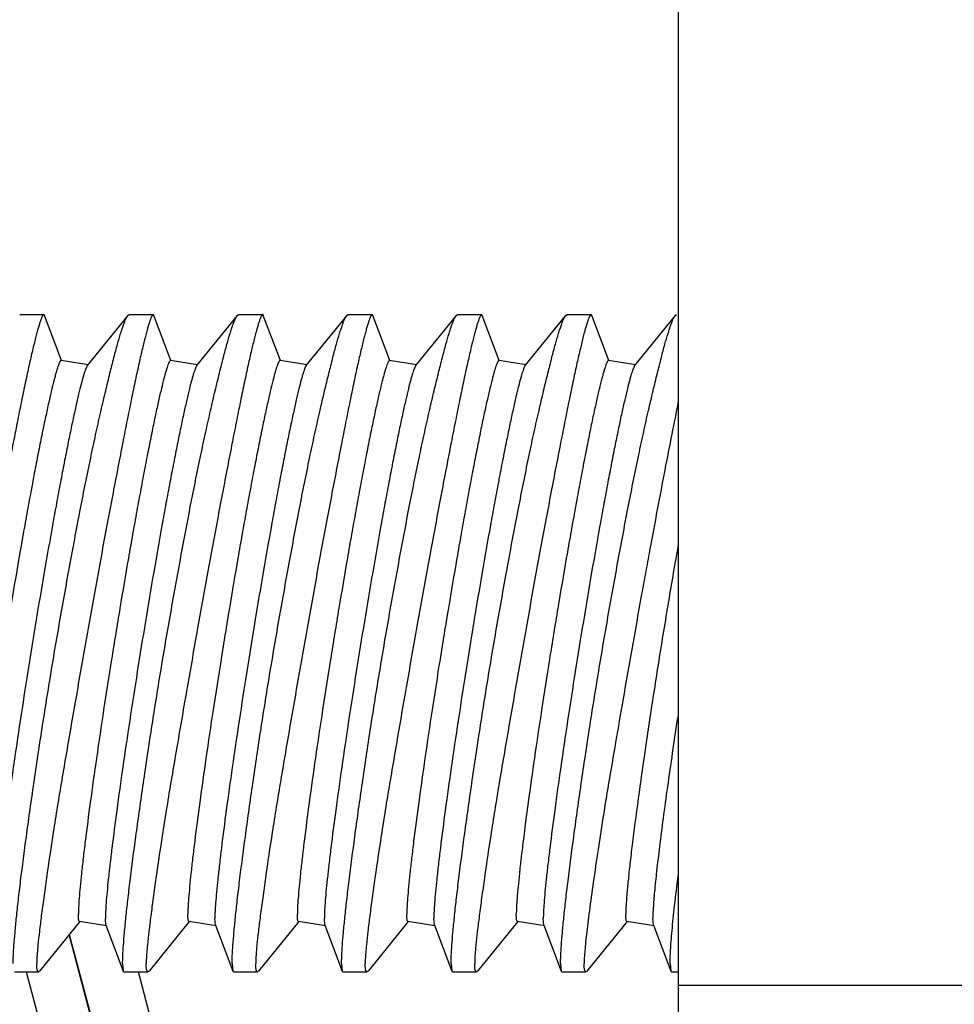
# Model space of a CAD drawing. Units: inches. Extents: x -12 to 293, y 6 to 203.
# Drawn here: x 94 to 95, y 58 to 59 of the extents above; entities that cross this region are included whole.
import ezdxf

# ---------------------------------------------------------------- set-up
doc = ezdxf.new("R2010")
doc.units = ezdxf.units.IN
doc.header["$LTSCALE"] = 1.87
doc.header["$MEASUREMENT"] = 0
doc.layers.get('0').update_dxf_attribs({"linetype": 'CONTINUOUS'})

msp = doc.modelspace()

# ---------------------------------------------------------------- linework, layer by layer
at = {"color": 7, "linetype": 'Continuous'}
for p, q in [((94.35382, 59.56278), (94.35382, 57.64384)), ((93.9779, 58.83267), (93.99154, 58.83267)), ((93.99195, 58.83224), (93.99157, 58.83267)), ((94.00166, 58.8065), (93.99193, 58.83224)), ((94.01649, 58.80367), (94.03972, 58.8322)), ((94.03958, 58.8322), (94.0403, 58.83267)), ((94.0404, 58.83267), (94.05404, 58.83267)), ((94.05445, 58.83224), (94.05407, 58.83267)), ((94.06416, 58.8065), (94.05443, 58.83224)), ((94.07899, 58.80367), (94.10222, 58.8322)), ((94.10208, 58.8322), (94.1028, 58.83267)), ((94.1029, 58.83267), (94.11654, 58.83267)), ((94.11695, 58.83224), (94.11657, 58.83267)), ((94.12666, 58.8065), (94.11693, 58.83224)), ((94.14149, 58.80367), (94.16472, 58.8322)), ((94.16458, 58.8322), (94.1653, 58.83267)), ((94.1654, 58.83267), (94.17904, 58.83267)), ((94.17945, 58.83224), (94.17907, 58.83267)), ((94.18916, 58.8065), (94.17943, 58.83224)), ((94.20399, 58.80367), (94.22722, 58.8322)), ((94.22708, 58.8322), (94.2278, 58.83267)), ((94.2279, 58.83267), (94.24154, 58.83267)), ((94.24195, 58.83224), (94.24157, 58.83267)), ((94.25166, 58.8065), (94.24193, 58.83224)), ((94.26649, 58.80367), (94.28972, 58.8322)), ((94.28958, 58.8322), (94.2903, 58.83267)), ((94.2904, 58.83267), (94.30404, 58.83267)), ((94.30445, 58.83224), (94.30407, 58.83267)), ((94.31416, 58.8065), (94.30443, 58.83224)), ((94.32899, 58.80367), (94.35222, 58.8322)), ((94.35208, 58.8322), (94.3528, 58.83267)), ((94.01692, 58.80394), (94.00151, 58.80644)), ((94.07942, 58.80394), (94.06401, 58.80644)), ((94.14192, 58.80394), (94.12651, 58.80644)), ((94.20442, 58.80394), (94.18901, 58.80644)), ((94.26692, 58.80394), (94.25151, 58.80644)), ((94.32942, 58.80394), (94.31401, 58.80644)), ((94.01214, 58.4863), (93.98921, 58.45814)), ((94.02743, 58.4839), (94.01201, 58.4864)), ((94.0271, 58.48428), (94.02677, 58.48804)), ((94.07464, 58.4863), (94.05171, 58.45814)), ((94.08993, 58.4839), (94.07451, 58.4864)), ((94.0896, 58.48428), (94.08927, 58.48804)), ((94.13714, 58.4863), (94.11421, 58.45814)), ((94.15243, 58.4839), (94.13701, 58.4864)), ((94.1521, 58.48428), (94.15177, 58.48804)), ((94.19964, 58.4863), (94.17671, 58.45814)), ((94.21493, 58.4839), (94.19951, 58.4864)), ((94.2146, 58.48428), (94.21427, 58.48804)), ((94.26214, 58.4863), (94.23921, 58.45814)), ((94.27743, 58.4839), (94.26201, 58.4864)), ((94.2771, 58.48428), (94.27677, 58.48804)), ((94.32464, 58.4863), (94.30171, 58.45814)), ((94.33993, 58.4839), (94.32451, 58.4864)), ((94.3396, 58.48428), (94.33927, 58.48804)), ((94.0271, 58.48428), (94.037, 58.4581)), ((94.0896, 58.48428), (94.0995, 58.4581)), ((94.1521, 58.48428), (94.162, 58.4581)), ((94.2146, 58.48428), (94.2245, 58.4581)), ((94.2771, 58.48428), (94.287, 58.4581)), ((94.3396, 58.48428), (94.3495, 58.4581)), ((94.22281, 57.65959), (94.00617, 58.47897)), ((94.00618, 58.47899), (94.21884, 57.67468)), ((93.97489, 58.45767), (93.98853, 58.45767)), ((93.98164, 58.45767), (94.19482, 57.65138)), ((93.98924, 58.45814), (93.98855, 58.45767)), ((94.03663, 58.4624), (94.03702, 58.4581)), ((94.03701, 58.4581), (94.03741, 58.45767)), ((94.03739, 58.45767), (94.05103, 58.45767)), ((94.26082, 57.64384), (94.04565, 58.45767)), ((94.05174, 58.45814), (94.05105, 58.45767)), ((94.09913, 58.4624), (94.09952, 58.4581)), ((94.09951, 58.4581), (94.09991, 58.45767)), ((94.09989, 58.45767), (94.11353, 58.45767)), ((94.11424, 58.45814), (94.11355, 58.45767)), ((94.16163, 58.4624), (94.16202, 58.4581)), ((94.16201, 58.4581), (94.16241, 58.45767)), ((94.16239, 58.45767), (94.17603, 58.45767)), ((94.17674, 58.45814), (94.17605, 58.45767)), ((94.22413, 58.4624), (94.22452, 58.4581)), ((94.22451, 58.4581), (94.22491, 58.45767)), ((94.22489, 58.45767), (94.23853, 58.45767)), ((94.23924, 58.45814), (94.23855, 58.45767)), ((94.28663, 58.4624), (94.28702, 58.4581)), ((94.28701, 58.4581), (94.28741, 58.45767)), ((94.28739, 58.45767), (94.30103, 58.45767)), ((94.30174, 58.45814), (94.30105, 58.45767)), ((94.34913, 58.4624), (94.34952, 58.4581)), ((94.34951, 58.4581), (94.34991, 58.45767)), ((94.34989, 58.45767), (94.35382, 58.45767)), ((94.72882, 58.44995), (94.35382, 58.44995))]:
    msp.add_line(p, q, dxfattribs=at)
for points, knots in [([(93.99157, 58.83267), (93.99151, 58.83267), (93.99138, 58.83262), (93.99121, 58.83246), (93.99102, 58.8322), (93.99081, 58.83185), (93.99059, 58.83141), (93.99035, 58.83087), (93.9901, 58.83023), (93.98971, 58.82918), (93.9892, 58.82764), (93.98855, 58.82549), (93.98785, 58.82297), (93.98676, 58.81888), (93.98529, 58.81287), (93.98339, 58.80462), (93.98132, 58.79505), (93.97908, 58.78426), (93.97667, 58.77232), (93.97411, 58.75935), (93.97141, 58.74546), (93.96859, 58.73076), (93.96567, 58.71536), (93.96269, 58.69941), (93.95968, 58.68301), (93.95666, 58.66631), (93.95366, 58.64943), (93.95067, 58.63251), (93.94773, 58.61569), (93.94484, 58.5991), (93.94205, 58.58288), (93.93938, 58.56715), (93.93687, 58.55204), (93.93392, 58.5335), (93.93134, 58.51619), (93.92911, 58.50027), (93.92775, 58.49007), (93.92664, 58.48116), (93.92591, 58.47457), (93.92549, 58.47001), (93.92527, 58.46714), (93.92513, 58.46465), (93.92509, 58.46311), (93.92509, 58.4624)], [0, 0, 0, 0, 0.000446, 0.001058, 0.001889, 0.00296, 0.00428, 0.005853, 0.007681, 0.009765, 0.014702, 0.020655, 0.027612, 0.035561, 0.054363, 0.076889, 0.102945, 0.132301, 0.164713, 0.199904, 0.237581, 0.277432, 0.31913, 0.362338, 0.406709, 0.451891, 0.497526, 0.543252, 0.588706, 0.633523, 0.677346, 0.719817, 0.760585, 0.799303, 0.869287, 0.899948, 0.927353, 0.951257, 0.97145, 0.980095, 0.987745, 0.994385, 1, 1, 1, 1]), ([(93.97413, 58.4624), (93.97413, 58.46309), (93.97415, 58.46458), (93.97428, 58.46805), (93.9746, 58.47327), (93.9752, 58.48055), (93.97604, 58.48914), (93.97712, 58.49898), (93.97895, 58.51434), (93.98115, 58.53104), (93.98362, 58.54895), (93.98646, 58.56886), (93.99036, 58.59501), (93.99552, 58.62729), (94.0002, 58.65466), (94.0041, 58.67656), (94.00798, 58.69782), (94.01274, 58.72317), (94.01763, 58.74748), (94.02149, 58.76548), (94.02422, 58.77766), (94.02684, 58.78882), (94.02929, 58.79887), (94.03153, 58.80772), (94.03354, 58.8153), (94.03511, 58.82079), (94.03627, 58.82449), (94.03704, 58.82674), (94.03774, 58.82863), (94.03839, 58.83016), (94.03891, 58.8312), (94.0393, 58.83183), (94.03949, 58.83209), (94.03958, 58.8322)], [0, 0, 0, 0, 0.005473, 0.01192, 0.027676, 0.047143, 0.070156, 0.096532, 0.126048, 0.193485, 0.230848, 0.270242, 0.353839, 0.44164, 0.530931, 0.575285, 0.618998, 0.703189, 0.780972, 0.816717, 0.849994, 0.880538, 0.908099, 0.932438, 0.953349, 0.970665, 0.977931, 0.984252, 0.98962, 0.994029, 0.997481, 0.998855, 1, 1, 1, 1]), ([(94.05407, 58.83267), (94.05401, 58.83267), (94.05388, 58.83262), (94.05371, 58.83246), (94.05352, 58.8322), (94.05331, 58.83185), (94.05309, 58.83141), (94.05285, 58.83087), (94.0526, 58.83023), (94.05221, 58.82918), (94.0517, 58.82764), (94.05105, 58.82549), (94.05035, 58.82297), (94.04926, 58.81888), (94.04779, 58.81287), (94.04589, 58.80462), (94.04382, 58.79505), (94.04158, 58.78426), (94.03917, 58.77232), (94.03661, 58.75935), (94.03391, 58.74546), (94.03109, 58.73076), (94.02817, 58.71536), (94.02519, 58.69941), (94.02218, 58.68301), (94.01916, 58.66631), (94.01616, 58.64943), (94.01317, 58.63251), (94.01023, 58.61569), (94.00734, 58.5991), (94.00455, 58.58288), (94.00188, 58.56715), (93.99937, 58.55204), (93.99642, 58.5335), (93.99384, 58.51619), (93.99161, 58.50027), (93.99025, 58.49007), (93.98914, 58.48116), (93.98841, 58.47457), (93.98799, 58.47001), (93.98777, 58.46714), (93.98763, 58.46465), (93.98759, 58.46311), (93.98759, 58.4624)], [0, 0, 0, 0, 0.000446, 0.001058, 0.001889, 0.00296, 0.00428, 0.005853, 0.007681, 0.009765, 0.014702, 0.020655, 0.027612, 0.035561, 0.054363, 0.076889, 0.102945, 0.132301, 0.164713, 0.199904, 0.237581, 0.277432, 0.31913, 0.362338, 0.406709, 0.451891, 0.497526, 0.543252, 0.588706, 0.633523, 0.677346, 0.719817, 0.760585, 0.799303, 0.869287, 0.899948, 0.927353, 0.951257, 0.97145, 0.980095, 0.987745, 0.994385, 1, 1, 1, 1]), ([(94.03663, 58.4624), (94.03663, 58.46309), (94.03665, 58.46458), (94.03678, 58.46805), (94.0371, 58.47327), (94.0377, 58.48055), (94.03854, 58.48914), (94.03962, 58.49898), (94.04145, 58.51434), (94.04365, 58.53104), (94.04612, 58.54895), (94.04896, 58.56886), (94.05286, 58.59501), (94.05802, 58.62729), (94.0627, 58.65466), (94.0666, 58.67656), (94.07048, 58.69782), (94.07524, 58.72317), (94.08013, 58.74748), (94.08399, 58.76548), (94.08672, 58.77766), (94.08934, 58.78882), (94.09179, 58.79887), (94.09403, 58.80772), (94.09604, 58.8153), (94.09761, 58.82079), (94.09877, 58.82449), (94.09954, 58.82674), (94.10024, 58.82863), (94.10089, 58.83016), (94.10141, 58.8312), (94.1018, 58.83183), (94.10199, 58.83209), (94.10208, 58.8322)], [0, 0, 0, 0, 0.005473, 0.01192, 0.027676, 0.047143, 0.070156, 0.096532, 0.126048, 0.193485, 0.230848, 0.270242, 0.353839, 0.44164, 0.530931, 0.575285, 0.618998, 0.703189, 0.780972, 0.816717, 0.849994, 0.880538, 0.908099, 0.932438, 0.953349, 0.970665, 0.977931, 0.984252, 0.98962, 0.994029, 0.997481, 0.998855, 1, 1, 1, 1]), ([(94.11657, 58.83267), (94.11651, 58.83267), (94.11638, 58.83262), (94.11621, 58.83246), (94.11602, 58.8322), (94.11581, 58.83185), (94.11559, 58.83141), (94.11535, 58.83087), (94.1151, 58.83023), (94.11471, 58.82918), (94.1142, 58.82764), (94.11355, 58.82549), (94.11285, 58.82297), (94.11176, 58.81888), (94.11029, 58.81287), (94.10839, 58.80462), (94.10632, 58.79505), (94.10408, 58.78426), (94.10167, 58.77232), (94.09911, 58.75935), (94.09641, 58.74546), (94.09359, 58.73076), (94.09067, 58.71536), (94.08769, 58.69941), (94.08468, 58.68301), (94.08166, 58.66631), (94.07866, 58.64943), (94.07567, 58.63251), (94.07273, 58.61569), (94.06984, 58.5991), (94.06705, 58.58288), (94.06438, 58.56715), (94.06187, 58.55204), (94.05892, 58.5335), (94.05634, 58.51619), (94.05411, 58.50027), (94.05275, 58.49007), (94.05164, 58.48116), (94.05091, 58.47457), (94.05049, 58.47001), (94.05027, 58.46714), (94.05013, 58.46465), (94.05009, 58.46311), (94.05009, 58.4624)], [0, 0, 0, 0, 0.000446, 0.001058, 0.001889, 0.00296, 0.00428, 0.005853, 0.007681, 0.009765, 0.014702, 0.020655, 0.027612, 0.035561, 0.054363, 0.076889, 0.102945, 0.132301, 0.164713, 0.199904, 0.237581, 0.277432, 0.31913, 0.362338, 0.406709, 0.451891, 0.497526, 0.543252, 0.588706, 0.633523, 0.677346, 0.719817, 0.760585, 0.799303, 0.869287, 0.899948, 0.927353, 0.951257, 0.97145, 0.980095, 0.987745, 0.994385, 1, 1, 1, 1]), ([(94.09913, 58.4624), (94.09913, 58.46309), (94.09915, 58.46458), (94.09928, 58.46805), (94.0996, 58.47327), (94.1002, 58.48055), (94.10104, 58.48914), (94.10212, 58.49898), (94.10395, 58.51434), (94.10615, 58.53104), (94.10862, 58.54895), (94.11146, 58.56886), (94.11536, 58.59501), (94.12052, 58.62729), (94.1252, 58.65466), (94.1291, 58.67656), (94.13298, 58.69782), (94.13774, 58.72317), (94.14263, 58.74748), (94.14649, 58.76548), (94.14922, 58.77766), (94.15184, 58.78882), (94.15429, 58.79887), (94.15653, 58.80772), (94.15854, 58.8153), (94.16011, 58.82079), (94.16127, 58.82449), (94.16204, 58.82674), (94.16274, 58.82863), (94.16339, 58.83016), (94.16391, 58.8312), (94.1643, 58.83183), (94.16449, 58.83209), (94.16458, 58.8322)], [0, 0, 0, 0, 0.005473, 0.01192, 0.027676, 0.047143, 0.070156, 0.096532, 0.126048, 0.193485, 0.230848, 0.270242, 0.353839, 0.44164, 0.530931, 0.575285, 0.618998, 0.703189, 0.780972, 0.816717, 0.849994, 0.880538, 0.908099, 0.932438, 0.953349, 0.970665, 0.977931, 0.984252, 0.98962, 0.994029, 0.997481, 0.998855, 1, 1, 1, 1]), ([(94.17907, 58.83267), (94.17901, 58.83267), (94.17888, 58.83262), (94.17871, 58.83246), (94.17852, 58.8322), (94.17831, 58.83185), (94.17809, 58.83141), (94.17785, 58.83087), (94.1776, 58.83023), (94.17721, 58.82918), (94.1767, 58.82764), (94.17605, 58.82549), (94.17535, 58.82297), (94.17426, 58.81888), (94.17279, 58.81287), (94.17089, 58.80462), (94.16882, 58.79505), (94.16658, 58.78426), (94.16417, 58.77232), (94.16161, 58.75935), (94.15891, 58.74546), (94.15609, 58.73076), (94.15317, 58.71536), (94.15019, 58.69941), (94.14718, 58.68301), (94.14416, 58.66631), (94.14116, 58.64943), (94.13817, 58.63251), (94.13523, 58.61569), (94.13234, 58.5991), (94.12955, 58.58288), (94.12688, 58.56715), (94.12437, 58.55204), (94.12142, 58.5335), (94.11884, 58.51619), (94.11661, 58.50027), (94.11525, 58.49007), (94.11414, 58.48116), (94.11341, 58.47457), (94.11299, 58.47001), (94.11277, 58.46714), (94.11263, 58.46465), (94.11259, 58.46311), (94.11259, 58.4624)], [0, 0, 0, 0, 0.000446, 0.001058, 0.001889, 0.00296, 0.00428, 0.005853, 0.007681, 0.009765, 0.014702, 0.020655, 0.027612, 0.035561, 0.054363, 0.076889, 0.102945, 0.132301, 0.164713, 0.199904, 0.237581, 0.277432, 0.31913, 0.362338, 0.406709, 0.451891, 0.497526, 0.543252, 0.588706, 0.633523, 0.677346, 0.719817, 0.760585, 0.799303, 0.869287, 0.899948, 0.927353, 0.951257, 0.97145, 0.980095, 0.987745, 0.994385, 1, 1, 1, 1]), ([(94.16163, 58.4624), (94.16163, 58.46309), (94.16165, 58.46458), (94.16178, 58.46805), (94.1621, 58.47327), (94.1627, 58.48055), (94.16354, 58.48914), (94.16462, 58.49898), (94.16645, 58.51434), (94.16865, 58.53104), (94.17112, 58.54895), (94.17396, 58.56886), (94.17786, 58.59501), (94.18302, 58.62729), (94.1877, 58.65466), (94.1916, 58.67656), (94.19548, 58.69782), (94.20024, 58.72317), (94.20513, 58.74748), (94.20899, 58.76548), (94.21172, 58.77766), (94.21434, 58.78882), (94.21679, 58.79887), (94.21903, 58.80772), (94.22104, 58.8153), (94.22261, 58.82079), (94.22377, 58.82449), (94.22454, 58.82674), (94.22524, 58.82863), (94.22589, 58.83016), (94.22641, 58.8312), (94.2268, 58.83183), (94.22699, 58.83209), (94.22708, 58.8322)], [0, 0, 0, 0, 0.005473, 0.01192, 0.027676, 0.047143, 0.070156, 0.096532, 0.126048, 0.193485, 0.230848, 0.270242, 0.353839, 0.44164, 0.530931, 0.575285, 0.618998, 0.703189, 0.780972, 0.816717, 0.849994, 0.880538, 0.908099, 0.932438, 0.953349, 0.970665, 0.977931, 0.984252, 0.98962, 0.994029, 0.997481, 0.998855, 1, 1, 1, 1]), ([(94.24157, 58.83267), (94.24151, 58.83267), (94.24138, 58.83262), (94.24121, 58.83246), (94.24102, 58.8322), (94.24081, 58.83185), (94.24059, 58.83141), (94.24035, 58.83087), (94.2401, 58.83023), (94.23971, 58.82918), (94.2392, 58.82764), (94.23855, 58.82549), (94.23785, 58.82297), (94.23676, 58.81888), (94.23529, 58.81287), (94.23339, 58.80462), (94.23132, 58.79505), (94.22908, 58.78426), (94.22667, 58.77232), (94.22411, 58.75935), (94.22141, 58.74546), (94.21859, 58.73076), (94.21567, 58.71536), (94.21269, 58.69941), (94.20968, 58.68301), (94.20666, 58.66631), (94.20366, 58.64943), (94.20067, 58.63251), (94.19773, 58.61569), (94.19484, 58.5991), (94.19205, 58.58288), (94.18938, 58.56715), (94.18687, 58.55204), (94.18392, 58.5335), (94.18134, 58.51619), (94.17911, 58.50027), (94.17775, 58.49007), (94.17664, 58.48116), (94.17591, 58.47457), (94.17549, 58.47001), (94.17527, 58.46714), (94.17513, 58.46465), (94.17509, 58.46311), (94.17509, 58.4624)], [0, 0, 0, 0, 0.000446, 0.001058, 0.001889, 0.00296, 0.00428, 0.005853, 0.007681, 0.009765, 0.014702, 0.020655, 0.027612, 0.035561, 0.054363, 0.076889, 0.102945, 0.132301, 0.164713, 0.199904, 0.237581, 0.277432, 0.31913, 0.362338, 0.406709, 0.451891, 0.497526, 0.543252, 0.588706, 0.633523, 0.677346, 0.719817, 0.760585, 0.799303, 0.869287, 0.899948, 0.927353, 0.951257, 0.97145, 0.980095, 0.987745, 0.994385, 1, 1, 1, 1]), ([(94.22413, 58.4624), (94.22413, 58.46309), (94.22415, 58.46458), (94.22428, 58.46805), (94.2246, 58.47327), (94.2252, 58.48055), (94.22604, 58.48914), (94.22712, 58.49898), (94.22895, 58.51434), (94.23115, 58.53104), (94.23362, 58.54895), (94.23646, 58.56886), (94.24036, 58.59501), (94.24552, 58.62729), (94.2502, 58.65466), (94.2541, 58.67656), (94.25798, 58.69782), (94.26274, 58.72317), (94.26763, 58.74748), (94.27149, 58.76548), (94.27422, 58.77766), (94.27684, 58.78882), (94.27929, 58.79887), (94.28153, 58.80772), (94.28354, 58.8153), (94.28511, 58.82079), (94.28627, 58.82449), (94.28704, 58.82674), (94.28774, 58.82863), (94.28839, 58.83016), (94.28891, 58.8312), (94.2893, 58.83183), (94.28949, 58.83209), (94.28958, 58.8322)], [0, 0, 0, 0, 0.005473, 0.01192, 0.027676, 0.047143, 0.070156, 0.096532, 0.126048, 0.193485, 0.230848, 0.270242, 0.353839, 0.44164, 0.530931, 0.575285, 0.618998, 0.703189, 0.780972, 0.816717, 0.849994, 0.880538, 0.908099, 0.932438, 0.953349, 0.970665, 0.977931, 0.984252, 0.98962, 0.994029, 0.997481, 0.998855, 1, 1, 1, 1]), ([(94.30407, 58.83267), (94.30401, 58.83267), (94.30388, 58.83262), (94.30371, 58.83246), (94.30352, 58.8322), (94.30331, 58.83185), (94.30309, 58.83141), (94.30285, 58.83087), (94.3026, 58.83023), (94.30221, 58.82918), (94.3017, 58.82764), (94.30105, 58.82549), (94.30035, 58.82297), (94.29926, 58.81888), (94.29779, 58.81287), (94.29589, 58.80462), (94.29382, 58.79505), (94.29158, 58.78426), (94.28917, 58.77232), (94.28661, 58.75935), (94.28391, 58.74546), (94.28109, 58.73076), (94.27817, 58.71536), (94.27519, 58.69941), (94.27218, 58.68301), (94.26916, 58.66631), (94.26616, 58.64943), (94.26317, 58.63251), (94.26023, 58.61569), (94.25734, 58.5991), (94.25455, 58.58288), (94.25188, 58.56715), (94.24937, 58.55204), (94.24642, 58.5335), (94.24384, 58.51619), (94.24161, 58.50027), (94.24025, 58.49007), (94.23914, 58.48116), (94.23841, 58.47457), (94.23799, 58.47001), (94.23777, 58.46714), (94.23763, 58.46465), (94.23759, 58.46311), (94.23759, 58.4624)], [0, 0, 0, 0, 0.000446, 0.001058, 0.001889, 0.00296, 0.00428, 0.005853, 0.007681, 0.009765, 0.014702, 0.020655, 0.027612, 0.035561, 0.054363, 0.076889, 0.102945, 0.132301, 0.164713, 0.199904, 0.237581, 0.277432, 0.31913, 0.362338, 0.406709, 0.451891, 0.497526, 0.543252, 0.588706, 0.633523, 0.677346, 0.719817, 0.760585, 0.799303, 0.869287, 0.899948, 0.927353, 0.951257, 0.97145, 0.980095, 0.987745, 0.994385, 1, 1, 1, 1]), ([(94.28663, 58.4624), (94.28663, 58.46309), (94.28665, 58.46458), (94.28678, 58.46805), (94.2871, 58.47327), (94.2877, 58.48055), (94.28854, 58.48914), (94.28962, 58.49898), (94.29145, 58.51434), (94.29365, 58.53104), (94.29612, 58.54895), (94.29896, 58.56886), (94.30286, 58.59501), (94.30802, 58.62729), (94.3127, 58.65466), (94.3166, 58.67656), (94.32048, 58.69782), (94.32524, 58.72317), (94.33013, 58.74748), (94.33399, 58.76548), (94.33672, 58.77766), (94.33934, 58.78882), (94.34179, 58.79887), (94.34403, 58.80772), (94.34604, 58.8153), (94.34761, 58.82079), (94.34877, 58.82449), (94.34954, 58.82674), (94.35024, 58.82863), (94.35089, 58.83016), (94.35141, 58.8312), (94.3518, 58.83183), (94.35199, 58.83209), (94.35208, 58.8322)], [0, 0, 0, 0, 0.005473, 0.01192, 0.027676, 0.047143, 0.070156, 0.096532, 0.126048, 0.193485, 0.230848, 0.270242, 0.353839, 0.44164, 0.530931, 0.575285, 0.618998, 0.703189, 0.780972, 0.816717, 0.849994, 0.880538, 0.908099, 0.932438, 0.953349, 0.970665, 0.977931, 0.984252, 0.98962, 0.994029, 0.997481, 0.998855, 1, 1, 1, 1]), ([(94.00151, 58.80644), (94.00146, 58.80645), (94.00135, 58.80643), (94.00119, 58.80631), (94.00102, 58.80611), (94.00085, 58.80584), (94.00065, 58.80549), (94.00045, 58.80505), (94.00023, 58.80453), (93.9999, 58.80368), (93.99946, 58.80241), (93.99891, 58.80064), (93.99831, 58.79855), (93.9974, 58.79514), (93.99615, 58.79011), (93.99455, 58.78319), (93.99279, 58.77512), (93.99089, 58.76599), (93.98886, 58.75586), (93.98671, 58.74483), (93.98447, 58.73297), (93.98216, 58.7204), (93.97979, 58.70721), (93.97654, 58.68872), (93.97249, 58.66492), (93.96779, 58.63609), (93.96333, 58.60761), (93.95927, 58.58042), (93.95575, 58.55542), (93.95325, 58.53633), (93.95161, 58.52278), (93.95064, 58.5141), (93.94987, 58.50652), (93.94931, 58.50011), (93.94901, 58.49552), (93.94888, 58.49247), (93.94886, 58.49115), (93.94886, 58.49055)], [0, 0, 0, 0, 0.000443, 0.001021, 0.001802, 0.002813, 0.004067, 0.005568, 0.007321, 0.009326, 0.014098, 0.019879, 0.02666, 0.034431, 0.05289, 0.075103, 0.100896, 0.130053, 0.162336, 0.197477, 0.235186, 0.275149, 0.317035, 0.360497, 0.450691, 0.542743, 0.633601, 0.720251, 0.799823, 0.869682, 0.900231, 0.927517, 0.951311, 0.971428, 0.9877, 0.994354, 1, 1, 1, 1]), ([(94.06401, 58.80644), (94.06396, 58.80645), (94.06385, 58.80643), (94.06369, 58.80631), (94.06352, 58.80611), (94.06335, 58.80584), (94.06315, 58.80549), (94.06295, 58.80505), (94.06273, 58.80453), (94.0624, 58.80368), (94.06196, 58.80241), (94.06141, 58.80064), (94.06081, 58.79855), (94.0599, 58.79514), (94.05865, 58.79011), (94.05705, 58.78319), (94.05529, 58.77512), (94.05339, 58.76599), (94.05136, 58.75586), (94.04921, 58.74483), (94.04697, 58.73297), (94.04466, 58.7204), (94.04229, 58.70721), (94.03904, 58.68872), (94.03499, 58.66492), (94.03029, 58.63609), (94.02583, 58.60761), (94.02177, 58.58042), (94.01825, 58.55542), (94.01575, 58.53633), (94.01411, 58.52278), (94.01314, 58.5141), (94.01237, 58.50652), (94.01181, 58.50011), (94.01151, 58.49552), (94.01138, 58.49247), (94.01136, 58.49115), (94.01136, 58.49055)], [0, 0, 0, 0, 0.000443, 0.001021, 0.001802, 0.002813, 0.004067, 0.005568, 0.007321, 0.009326, 0.014098, 0.019879, 0.02666, 0.034431, 0.05289, 0.075103, 0.100896, 0.130053, 0.162336, 0.197477, 0.235186, 0.275149, 0.317035, 0.360497, 0.450691, 0.542743, 0.633601, 0.720251, 0.799823, 0.869682, 0.900231, 0.927517, 0.951311, 0.971428, 0.9877, 0.994354, 1, 1, 1, 1]), ([(94.12651, 58.80644), (94.12646, 58.80645), (94.12635, 58.80643), (94.12619, 58.80631), (94.12602, 58.80611), (94.12585, 58.80584), (94.12565, 58.80549), (94.12545, 58.80505), (94.12523, 58.80453), (94.1249, 58.80368), (94.12446, 58.80241), (94.12391, 58.80064), (94.12331, 58.79855), (94.1224, 58.79514), (94.12115, 58.79011), (94.11955, 58.78319), (94.11779, 58.77512), (94.11589, 58.76599), (94.11386, 58.75586), (94.11171, 58.74483), (94.10947, 58.73297), (94.10716, 58.7204), (94.10479, 58.70721), (94.10154, 58.68872), (94.09749, 58.66492), (94.09279, 58.63609), (94.08833, 58.60761), (94.08427, 58.58042), (94.08075, 58.55542), (94.07825, 58.53633), (94.07661, 58.52278), (94.07564, 58.5141), (94.07487, 58.50652), (94.07431, 58.50011), (94.07401, 58.49552), (94.07388, 58.49247), (94.07386, 58.49115), (94.07386, 58.49055)], [0, 0, 0, 0, 0.000443, 0.001021, 0.001802, 0.002813, 0.004067, 0.005568, 0.007321, 0.009326, 0.014098, 0.019879, 0.02666, 0.034431, 0.05289, 0.075103, 0.100896, 0.130053, 0.162336, 0.197477, 0.235186, 0.275149, 0.317035, 0.360497, 0.450691, 0.542743, 0.633601, 0.720251, 0.799823, 0.869682, 0.900231, 0.927517, 0.951311, 0.971428, 0.9877, 0.994354, 1, 1, 1, 1]), ([(94.18901, 58.80644), (94.18896, 58.80645), (94.18885, 58.80643), (94.18869, 58.80631), (94.18852, 58.80611), (94.18835, 58.80584), (94.18815, 58.80549), (94.18795, 58.80505), (94.18773, 58.80453), (94.1874, 58.80368), (94.18696, 58.80241), (94.18641, 58.80064), (94.18581, 58.79855), (94.1849, 58.79514), (94.18365, 58.79011), (94.18205, 58.78319), (94.18029, 58.77512), (94.17839, 58.76599), (94.17636, 58.75586), (94.17421, 58.74483), (94.17197, 58.73297), (94.16966, 58.7204), (94.16729, 58.70721), (94.16404, 58.68872), (94.15999, 58.66492), (94.15529, 58.63609), (94.15083, 58.60761), (94.14677, 58.58042), (94.14325, 58.55542), (94.14075, 58.53633), (94.13911, 58.52278), (94.13814, 58.5141), (94.13737, 58.50652), (94.13681, 58.50011), (94.13651, 58.49552), (94.13638, 58.49247), (94.13636, 58.49115), (94.13636, 58.49055)], [0, 0, 0, 0, 0.000443, 0.001021, 0.001802, 0.002813, 0.004067, 0.005568, 0.007321, 0.009326, 0.014098, 0.019879, 0.02666, 0.034431, 0.05289, 0.075103, 0.100896, 0.130053, 0.162336, 0.197477, 0.235186, 0.275149, 0.317035, 0.360497, 0.450691, 0.542743, 0.633601, 0.720251, 0.799823, 0.869682, 0.900231, 0.927517, 0.951311, 0.971428, 0.9877, 0.994354, 1, 1, 1, 1]), ([(94.25151, 58.80644), (94.25146, 58.80645), (94.25135, 58.80643), (94.25119, 58.80631), (94.25102, 58.80611), (94.25085, 58.80584), (94.25065, 58.80549), (94.25045, 58.80505), (94.25023, 58.80453), (94.2499, 58.80368), (94.24946, 58.80241), (94.24891, 58.80064), (94.24831, 58.79855), (94.2474, 58.79514), (94.24615, 58.79011), (94.24455, 58.78319), (94.24279, 58.77512), (94.24089, 58.76599), (94.23886, 58.75586), (94.23671, 58.74483), (94.23447, 58.73297), (94.23216, 58.7204), (94.22979, 58.70721), (94.22654, 58.68872), (94.22249, 58.66492), (94.21779, 58.63609), (94.21333, 58.60761), (94.20927, 58.58042), (94.20575, 58.55542), (94.20325, 58.53633), (94.20161, 58.52278), (94.20064, 58.5141), (94.19987, 58.50652), (94.19931, 58.50011), (94.19901, 58.49552), (94.19888, 58.49247), (94.19886, 58.49115), (94.19886, 58.49055)], [0, 0, 0, 0, 0.000443, 0.001021, 0.001802, 0.002813, 0.004067, 0.005568, 0.007321, 0.009326, 0.014098, 0.019879, 0.02666, 0.034431, 0.05289, 0.075103, 0.100896, 0.130053, 0.162336, 0.197477, 0.235186, 0.275149, 0.317035, 0.360497, 0.450691, 0.542743, 0.633601, 0.720251, 0.799823, 0.869682, 0.900231, 0.927517, 0.951311, 0.971428, 0.9877, 0.994354, 1, 1, 1, 1]), ([(94.31401, 58.80644), (94.31396, 58.80645), (94.31385, 58.80643), (94.31369, 58.80631), (94.31352, 58.80611), (94.31335, 58.80584), (94.31315, 58.80549), (94.31295, 58.80505), (94.31273, 58.80453), (94.3124, 58.80368), (94.31196, 58.80241), (94.31141, 58.80064), (94.31081, 58.79855), (94.3099, 58.79514), (94.30865, 58.79011), (94.30705, 58.78319), (94.30529, 58.77512), (94.30339, 58.76599), (94.30136, 58.75586), (94.29921, 58.74483), (94.29697, 58.73297), (94.29466, 58.7204), (94.29229, 58.70721), (94.28904, 58.68872), (94.28499, 58.66492), (94.28029, 58.63609), (94.27583, 58.60761), (94.27177, 58.58042), (94.26825, 58.55542), (94.26575, 58.53633), (94.26411, 58.52278), (94.26314, 58.5141), (94.26237, 58.50652), (94.26181, 58.50011), (94.26151, 58.49552), (94.26138, 58.49247), (94.26136, 58.49115), (94.26136, 58.49055)], [0, 0, 0, 0, 0.000443, 0.001021, 0.001802, 0.002813, 0.004067, 0.005568, 0.007321, 0.009326, 0.014098, 0.019879, 0.02666, 0.034431, 0.05289, 0.075103, 0.100896, 0.130053, 0.162336, 0.197477, 0.235186, 0.275149, 0.317035, 0.360497, 0.450691, 0.542743, 0.633601, 0.720251, 0.799823, 0.869682, 0.900231, 0.927517, 0.951311, 0.971428, 0.9877, 0.994354, 1, 1, 1, 1]), ([(94.01649, 58.80367), (94.01643, 58.80359), (94.0163, 58.80341), (94.01603, 58.80293), (94.01567, 58.80212), (94.01522, 58.80092), (94.01471, 58.7994), (94.01416, 58.79758), (94.01331, 58.79454), (94.01214, 58.79), (94.01065, 58.78369), (94.00899, 58.77626), (94.00719, 58.76778), (94.00526, 58.75832), (94.00321, 58.74795), (94.00106, 58.73674), (93.99883, 58.7248), (93.99572, 58.70769), (93.99176, 58.6852), (93.98707, 58.65741), (93.9825, 58.62919), (93.97819, 58.60144), (93.97427, 58.57503), (93.97088, 58.55082), (93.96847, 58.53236), (93.96691, 58.51926), (93.96597, 58.51087), (93.96524, 58.50355), (93.9647, 58.49734), (93.96441, 58.49288), (93.96429, 58.48991), (93.96427, 58.48863), (93.96427, 58.48804)], [0, 0, 0, 0, 0.00094, 0.00211, 0.005162, 0.009182, 0.014174, 0.02013, 0.027042, 0.043694, 0.064005, 0.087819, 0.114951, 0.145185, 0.178286, 0.213988, 0.25201, 0.292049, 0.376894, 0.465833, 0.556043, 0.644662, 0.728879, 0.806023, 0.87365, 0.903212, 0.929619, 0.952664, 0.972173, 0.987992, 0.994479, 1, 1, 1, 1]), ([(94.07899, 58.80367), (94.07893, 58.80359), (94.0788, 58.80341), (94.07853, 58.80293), (94.07817, 58.80212), (94.07772, 58.80092), (94.07721, 58.7994), (94.07666, 58.79758), (94.07581, 58.79454), (94.07464, 58.79), (94.07315, 58.78369), (94.07149, 58.77626), (94.06969, 58.76778), (94.06776, 58.75832), (94.06571, 58.74795), (94.06356, 58.73674), (94.06133, 58.7248), (94.05822, 58.70769), (94.05426, 58.6852), (94.04957, 58.65741), (94.045, 58.62919), (94.04069, 58.60144), (94.03677, 58.57503), (94.03338, 58.55082), (94.03097, 58.53236), (94.02941, 58.51926), (94.02847, 58.51087), (94.02774, 58.50355), (94.0272, 58.49734), (94.02691, 58.49288), (94.02679, 58.48991), (94.02677, 58.48863), (94.02677, 58.48804)], [0, 0, 0, 0, 0.00094, 0.00211, 0.005162, 0.009182, 0.014174, 0.02013, 0.027042, 0.043694, 0.064005, 0.087819, 0.114951, 0.145185, 0.178286, 0.213988, 0.25201, 0.292049, 0.376894, 0.465833, 0.556043, 0.644662, 0.728879, 0.806023, 0.87365, 0.903212, 0.929619, 0.952664, 0.972173, 0.987992, 0.994479, 1, 1, 1, 1]), ([(94.14149, 58.80367), (94.14143, 58.80359), (94.1413, 58.80341), (94.14103, 58.80293), (94.14067, 58.80212), (94.14022, 58.80092), (94.13971, 58.7994), (94.13916, 58.79758), (94.13831, 58.79454), (94.13714, 58.79), (94.13565, 58.78369), (94.13399, 58.77626), (94.13219, 58.76778), (94.13026, 58.75832), (94.12821, 58.74795), (94.12606, 58.73674), (94.12383, 58.7248), (94.12072, 58.70769), (94.11676, 58.6852), (94.11207, 58.65741), (94.1075, 58.62919), (94.10319, 58.60144), (94.09927, 58.57503), (94.09588, 58.55082), (94.09347, 58.53236), (94.09191, 58.51926), (94.09097, 58.51087), (94.09024, 58.50355), (94.0897, 58.49734), (94.08941, 58.49288), (94.08929, 58.48991), (94.08927, 58.48863), (94.08927, 58.48804)], [0, 0, 0, 0, 0.00094, 0.00211, 0.005162, 0.009182, 0.014174, 0.02013, 0.027042, 0.043694, 0.064005, 0.087819, 0.114951, 0.145185, 0.178286, 0.213988, 0.25201, 0.292049, 0.376894, 0.465833, 0.556043, 0.644662, 0.728879, 0.806023, 0.87365, 0.903212, 0.929619, 0.952664, 0.972173, 0.987992, 0.994479, 1, 1, 1, 1]), ([(94.20399, 58.80367), (94.20393, 58.80359), (94.2038, 58.80341), (94.20353, 58.80293), (94.20317, 58.80212), (94.20272, 58.80092), (94.20221, 58.7994), (94.20166, 58.79758), (94.20081, 58.79454), (94.19964, 58.79), (94.19815, 58.78369), (94.19649, 58.77626), (94.19469, 58.76778), (94.19276, 58.75832), (94.19071, 58.74795), (94.18856, 58.73674), (94.18633, 58.7248), (94.18322, 58.70769), (94.17926, 58.6852), (94.17457, 58.65741), (94.17, 58.62919), (94.16569, 58.60144), (94.16177, 58.57503), (94.15838, 58.55082), (94.15597, 58.53236), (94.15441, 58.51926), (94.15347, 58.51087), (94.15274, 58.50355), (94.1522, 58.49734), (94.15191, 58.49288), (94.15179, 58.48991), (94.15177, 58.48863), (94.15177, 58.48804)], [0, 0, 0, 0, 0.00094, 0.00211, 0.005162, 0.009182, 0.014174, 0.02013, 0.027042, 0.043694, 0.064005, 0.087819, 0.114951, 0.145185, 0.178286, 0.213988, 0.25201, 0.292049, 0.376894, 0.465833, 0.556043, 0.644662, 0.728879, 0.806023, 0.87365, 0.903212, 0.929619, 0.952664, 0.972173, 0.987992, 0.994479, 1, 1, 1, 1]), ([(94.26649, 58.80367), (94.26643, 58.80359), (94.2663, 58.80341), (94.26603, 58.80293), (94.26567, 58.80212), (94.26522, 58.80092), (94.26471, 58.7994), (94.26416, 58.79758), (94.26331, 58.79454), (94.26214, 58.79), (94.26065, 58.78369), (94.25899, 58.77626), (94.25719, 58.76778), (94.25526, 58.75832), (94.25321, 58.74795), (94.25106, 58.73674), (94.24883, 58.7248), (94.24572, 58.70769), (94.24176, 58.6852), (94.23707, 58.65741), (94.2325, 58.62919), (94.22819, 58.60144), (94.22427, 58.57503), (94.22088, 58.55082), (94.21847, 58.53236), (94.21691, 58.51926), (94.21597, 58.51087), (94.21524, 58.50355), (94.2147, 58.49734), (94.21441, 58.49288), (94.21429, 58.48991), (94.21427, 58.48863), (94.21427, 58.48804)], [0, 0, 0, 0, 0.00094, 0.00211, 0.005162, 0.009182, 0.014174, 0.02013, 0.027042, 0.043694, 0.064005, 0.087819, 0.114951, 0.145185, 0.178286, 0.213988, 0.25201, 0.292049, 0.376894, 0.465833, 0.556043, 0.644662, 0.728879, 0.806023, 0.87365, 0.903212, 0.929619, 0.952664, 0.972173, 0.987992, 0.994479, 1, 1, 1, 1]), ([(94.32899, 58.80367), (94.32893, 58.80359), (94.3288, 58.80341), (94.32853, 58.80293), (94.32817, 58.80212), (94.32772, 58.80092), (94.32721, 58.7994), (94.32666, 58.79758), (94.32581, 58.79454), (94.32464, 58.79), (94.32315, 58.78369), (94.32149, 58.77626), (94.31969, 58.76778), (94.31776, 58.75832), (94.31571, 58.74795), (94.31356, 58.73674), (94.31133, 58.7248), (94.30822, 58.70769), (94.30426, 58.6852), (94.29957, 58.65741), (94.295, 58.62919), (94.29069, 58.60144), (94.28677, 58.57503), (94.28338, 58.55082), (94.28097, 58.53236), (94.27941, 58.51926), (94.27847, 58.51087), (94.27774, 58.50355), (94.2772, 58.49734), (94.27691, 58.49288), (94.27679, 58.48991), (94.27677, 58.48863), (94.27677, 58.48804)], [0, 0, 0, 0, 0.00094, 0.00211, 0.005162, 0.009182, 0.014174, 0.02013, 0.027042, 0.043694, 0.064005, 0.087819, 0.114951, 0.145185, 0.178286, 0.213988, 0.25201, 0.292049, 0.376894, 0.465833, 0.556043, 0.644662, 0.728879, 0.806023, 0.87365, 0.903212, 0.929619, 0.952664, 0.972173, 0.987992, 0.994479, 1, 1, 1, 1]), ([(94.35383, 58.78301), (94.35258, 58.77686), (94.34998, 58.76385), (94.346, 58.74337), (94.34175, 58.72112), (94.33811, 58.70167), (94.33514, 58.68552), (94.33212, 58.66889), (94.32839, 58.64793), (94.32397, 58.62282), (94.31966, 58.5981), (94.31556, 58.57421), (94.31235, 58.55501), (94.31001, 58.54037), (94.30795, 58.52701), (94.30569, 58.51171), (94.30372, 58.49743), (94.30241, 58.48731), (94.30161, 58.48081), (94.30097, 58.47506), (94.30049, 58.47011), (94.30018, 58.46598), (94.30009, 58.4635), (94.30009, 58.4624)], [0, 0, 0, 0, 0.057875, 0.12243, 0.192478, 0.266752, 0.30506, 0.343925, 0.422637, 0.5015, 0.579119, 0.654111, 0.725112, 0.758697, 0.790791, 0.849904, 0.901308, 0.923796, 0.94399, 0.961793, 0.97711, 0.989866, 1, 1, 1, 1]), ([(94.35384, 58.7018), (94.35191, 58.69087), (94.3481, 58.66866), (94.34265, 58.63532), (94.33754, 58.60248), (94.333, 58.57161), (94.32972, 58.54775), (94.32755, 58.53067), (94.32625, 58.51972), (94.32523, 58.5102), (94.32448, 58.5022), (94.32406, 58.49653), (94.32389, 58.49283), (94.32386, 58.49126), (94.32386, 58.49055)], [0, 0, 0, 0, 0.156053, 0.316691, 0.474731, 0.623108, 0.755188, 0.813239, 0.865078, 0.910123, 0.947887, 0.977954, 0.989998, 1, 1, 1, 1]), ([(94.35348, 58.60316), (94.35244, 58.59631), (94.35044, 58.58299), (94.34767, 58.56369), (94.34523, 58.54586), (94.34316, 58.52983), (94.34151, 58.51589), (94.34044, 58.50571), (94.33983, 58.4988), (94.33952, 58.4946), (94.33933, 58.49109), (94.33927, 58.48898), (94.33927, 58.48804)], [0, 0, 0, 0, 0.179073, 0.348186, 0.504237, 0.644375, 0.766034, 0.866985, 0.909127, 0.945445, 0.975782, 1, 1, 1, 1]), ([(94.34913, 58.4624), (94.34913, 58.46353), (94.34919, 58.46608), (94.34941, 58.47033), (94.34977, 58.47545), (94.3505, 58.4839), (94.3518, 58.49637), (94.35305, 58.50684), (94.35377, 58.51257)], [0, 0, 0, 0, 0.067065, 0.151741, 0.253603, 0.372154, 0.656807, 1, 1, 1, 1]), ([(94.01201, 58.4864), (94.01188, 58.48642), (94.01175, 58.48663), (94.01166, 58.48686), (94.01159, 58.48713), (94.01151, 58.48753), (94.01144, 58.48812), (94.01139, 58.48882), (94.01136, 58.48964), (94.01136, 58.49023), (94.01136, 58.49055)], [0, 0, 0, 0, 0.096659, 0.134716, 0.179185, 0.288095, 0.424353, 0.588339, 0.780206, 1, 1, 1, 1]), ([(94.07451, 58.4864), (94.07438, 58.48642), (94.07425, 58.48663), (94.07416, 58.48686), (94.07409, 58.48713), (94.07401, 58.48753), (94.07394, 58.48812), (94.07389, 58.48882), (94.07386, 58.48964), (94.07386, 58.49023), (94.07386, 58.49055)], [0, 0, 0, 0, 0.096659, 0.134716, 0.179185, 0.288095, 0.424353, 0.588339, 0.780206, 1, 1, 1, 1]), ([(94.13701, 58.4864), (94.13688, 58.48642), (94.13675, 58.48663), (94.13666, 58.48686), (94.13659, 58.48713), (94.13651, 58.48753), (94.13644, 58.48812), (94.13639, 58.48882), (94.13636, 58.48964), (94.13636, 58.49023), (94.13636, 58.49055)], [0, 0, 0, 0, 0.096659, 0.134716, 0.179185, 0.288095, 0.424353, 0.588339, 0.780206, 1, 1, 1, 1]), ([(94.19951, 58.4864), (94.19938, 58.48642), (94.19925, 58.48663), (94.19916, 58.48686), (94.19909, 58.48713), (94.19901, 58.48753), (94.19894, 58.48812), (94.19889, 58.48882), (94.19886, 58.48964), (94.19886, 58.49023), (94.19886, 58.49055)], [0, 0, 0, 0, 0.096659, 0.134716, 0.179185, 0.288095, 0.424353, 0.588339, 0.780206, 1, 1, 1, 1]), ([(94.26201, 58.4864), (94.26188, 58.48642), (94.26175, 58.48663), (94.26166, 58.48686), (94.26159, 58.48713), (94.26151, 58.48753), (94.26144, 58.48812), (94.26139, 58.48882), (94.26136, 58.48964), (94.26136, 58.49023), (94.26136, 58.49055)], [0, 0, 0, 0, 0.096659, 0.134716, 0.179185, 0.288095, 0.424353, 0.588339, 0.780206, 1, 1, 1, 1]), ([(94.32451, 58.4864), (94.32438, 58.48642), (94.32425, 58.48663), (94.32416, 58.48686), (94.32409, 58.48713), (94.32401, 58.48753), (94.32394, 58.48812), (94.32389, 58.48882), (94.32386, 58.48964), (94.32386, 58.49023), (94.32386, 58.49055)], [0, 0, 0, 0, 0.096659, 0.134716, 0.179185, 0.288095, 0.424353, 0.588339, 0.780206, 1, 1, 1, 1]), ([(93.98856, 58.45767), (93.98852, 58.45767), (93.98844, 58.45768), (93.98832, 58.45774), (93.98822, 58.45784), (93.98809, 58.45803), (93.98795, 58.45838), (93.98782, 58.4589), (93.98771, 58.45957), (93.98764, 58.46039), (93.9876, 58.46135), (93.98759, 58.46203), (93.98759, 58.4624)], [0, 0, 0, 0, 0.023177, 0.047341, 0.074612, 0.106486, 0.187319, 0.293984, 0.428041, 0.590199, 0.780799, 1, 1, 1, 1]), ([(94.05106, 58.45767), (94.05102, 58.45767), (94.05094, 58.45768), (94.05082, 58.45774), (94.05072, 58.45784), (94.05059, 58.45803), (94.05045, 58.45838), (94.05032, 58.4589), (94.05021, 58.45957), (94.05014, 58.46039), (94.0501, 58.46135), (94.05009, 58.46203), (94.05009, 58.4624)], [0, 0, 0, 0, 0.023177, 0.047341, 0.074612, 0.106486, 0.187319, 0.293984, 0.428041, 0.590199, 0.780799, 1, 1, 1, 1]), ([(94.11356, 58.45767), (94.11352, 58.45767), (94.11344, 58.45768), (94.11332, 58.45774), (94.11322, 58.45784), (94.11309, 58.45803), (94.11295, 58.45838), (94.11282, 58.4589), (94.11271, 58.45957), (94.11264, 58.46039), (94.1126, 58.46135), (94.11259, 58.46203), (94.11259, 58.4624)], [0, 0, 0, 0, 0.023177, 0.047341, 0.074612, 0.106486, 0.187319, 0.293984, 0.428041, 0.590199, 0.780799, 1, 1, 1, 1]), ([(94.17606, 58.45767), (94.17602, 58.45767), (94.17594, 58.45768), (94.17582, 58.45774), (94.17572, 58.45784), (94.17559, 58.45803), (94.17545, 58.45838), (94.17532, 58.4589), (94.17521, 58.45957), (94.17514, 58.46039), (94.1751, 58.46135), (94.17509, 58.46203), (94.17509, 58.4624)], [0, 0, 0, 0, 0.023177, 0.047341, 0.074612, 0.106486, 0.187319, 0.293984, 0.428041, 0.590199, 0.780799, 1, 1, 1, 1]), ([(94.23856, 58.45767), (94.23852, 58.45767), (94.23844, 58.45768), (94.23832, 58.45774), (94.23822, 58.45784), (94.23809, 58.45803), (94.23795, 58.45838), (94.23782, 58.4589), (94.23771, 58.45957), (94.23764, 58.46039), (94.2376, 58.46135), (94.23759, 58.46203), (94.23759, 58.4624)], [0, 0, 0, 0, 0.023177, 0.047341, 0.074612, 0.106486, 0.187319, 0.293984, 0.428041, 0.590199, 0.780799, 1, 1, 1, 1]), ([(94.30106, 58.45767), (94.30102, 58.45767), (94.30094, 58.45768), (94.30082, 58.45774), (94.30072, 58.45784), (94.30059, 58.45803), (94.30045, 58.45838), (94.30032, 58.4589), (94.30021, 58.45957), (94.30014, 58.46039), (94.3001, 58.46135), (94.30009, 58.46203), (94.30009, 58.4624)], [0, 0, 0, 0, 0.023177, 0.047341, 0.074612, 0.106486, 0.187319, 0.293984, 0.428041, 0.590199, 0.780799, 1, 1, 1, 1])]:
    msp.add_open_spline(points, degree=3, knots=knots, dxfattribs=at)

doc.saveas('drawing.dxf')
